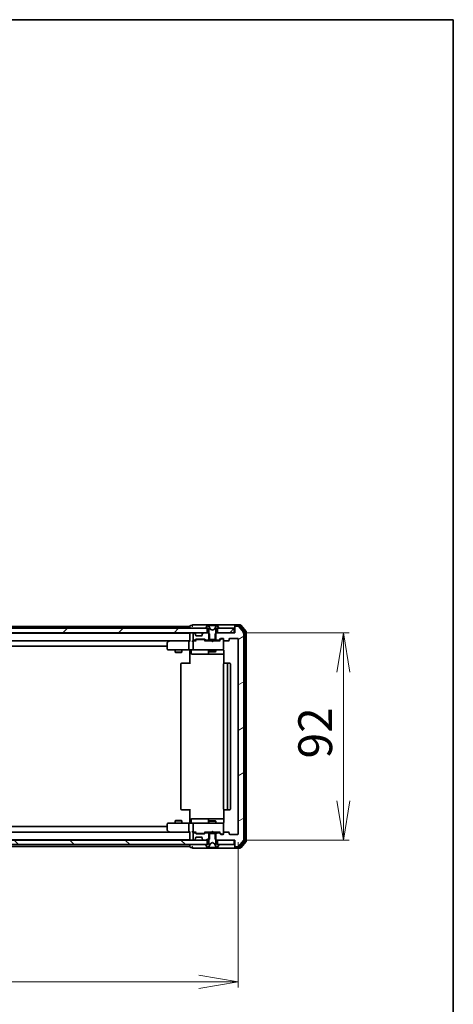
# Model space of a CAD drawing. Units: millimetres. Extents: x 36 to 8698, y 20 to 1566.
# Drawn here: x 2982 to 3174, y 1129 to 1566 of the extents above; entities that cross this region are included whole.
import ezdxf

# ---------------------------------------------------------------- set-up
doc = ezdxf.new("R2010")
doc.units = ezdxf.units.MM
doc.header["$LTSCALE"] = 2.5
doc.layers.get('Defpoints').update_dxf_attribs({"lineweight": 25})
for name, color, linetype, lineweight in [('Border (ISO)', 7, 'Continuous', 35), ('Dimension (ISO)', 7, 'Continuous', 18), ('Hatch (ISO)', 1, 'Continuous', 18), ('Visible (ISO)', 7, 'Continuous', 35)]:
    doc.layers.add(name, color=color, linetype=linetype, lineweight=lineweight)
doc.styles.add('Note Text (TK)', font='MS PGothic.ttf')
doc.dimstyles.new('Default - Method 1b (TK)', dxfattribs={"dimscale": 2.5, "dimtxt": 2.5, "dimasz": 2.5, "dimexe": 1, "dimexo": 1.5, "dimgap": 1, "dimtad": 1, "dimtoh": 1, "dimdsep": 46, "dimtxsty": 'Note Text (TK)', "dimblk": 'OPEN', "dimcen": 0.09, "dimdle": 5, "dimclrd": 100, "dimclre": 100, "dimclrt": 7, "dimadec": 1, "dimazin": 1, "dimtfac": 1, "dimtmove": 0, "dimatfit": 3, "dimldrblk": 'OPEN', "dimfxl": 1, "dimtolj": 1, "dimlwd": -1, "dimlwe": -1, "dimarcsym": 0})
pattern_1 = [(45, (943.712, -22.865), (-12.34785, 12.34785), [])]
pattern_2 = [(30, (943.712, -22.865), (-8.73126, 15.12297), [])]

# ---------------------------------------------------------------- blocks, each defined once
blk = doc.blocks.new('Borders tk図枠')
at = {"layer": 'Border (ISO)'}
for p, q in [((14.5, 289), (405.5, 289)), ((405.5, 289), (405.5, 8))]:
    blk.add_line(p, q, dxfattribs=at)
blk = doc.blocks.new('_Open')
at = {"color": 0, "linetype": 'ByBlock', "lineweight": -2}
for p, q in [((-1, 0.167), (0, 0)), ((-1, -0.167), (0, 0)), ((0, 0), (-1, 0))]:
    blk.add_line(p, q, dxfattribs=at)
blk = doc.blocks.new('*D28')
at = {"layer": 'Defpoints', "color": 0}
for p in [(3076.98, 1293.46), (3125.44, 1293.46), (3077.28, 1201.46)]:
    blk.add_point(p, dxfattribs=at)
at = {"layer": 'Dimension (ISO)', "color": 100}
for p, q in [((3080.73, 1293.46), (3127.94, 1293.46)), ((3125.44, 1218.96), (3125.44, 1275.96)), ((3081.03, 1201.46), (3127.94, 1201.46))]:
    blk.add_line(p, q, dxfattribs=at)
at = {"layer": 'Dimension (ISO)', "color": 100, "xscale": 17.5, "yscale": 17.5, "zscale": 17.5}
for p, rotation in [((3125.44, 1293.46), 90), ((3125.44, 1201.46), 270)]:
    blk.add_blockref('_Open', p, dxfattribs=dict(at, rotation=rotation))
at = {"layer": 'Dimension (ISO)', "color": 7, "insert": (3112.94, 1237.7), "char_height": 15, "attachment_point": 4, "rotation": 90, "style": 'Note Text (TK)'}
blk.add_mtext('\\A1;92', dxfattribs=at)
blk = doc.blocks.new('*D34')
at = {"layer": 'Defpoints', "color": 0}
for p in [(2785.78, 1204.26), (3078.78, 1204.26), (3078.78, 1138.6)]:
    blk.add_point(p, dxfattribs=at)
at = {"layer": 'Dimension (ISO)', "color": 100}
for p, q in [((2785.78, 1200.51), (2785.78, 1136.1)), ((3078.78, 1200.51), (3078.78, 1136.1)), ((2803.28, 1138.6), (3061.28, 1138.6))]:
    blk.add_line(p, q, dxfattribs=at)
at = {"layer": 'Dimension (ISO)', "color": 100, "xscale": 17.5, "yscale": 17.5, "zscale": 17.5, "rotation": 180}
blk.add_blockref('_Open', (2785.78, 1138.6), dxfattribs=at)
at = {"layer": 'Dimension (ISO)', "color": 100, "xscale": 17.5, "yscale": 17.5, "zscale": 17.5}
blk.add_blockref('_Open', (3078.78, 1138.6), dxfattribs=at)
at = {"layer": 'Dimension (ISO)', "color": 7, "insert": (2917.03, 1151.1), "char_height": 15, "attachment_point": 4, "style": 'Note Text (TK)'}
blk.add_mtext('\\A1;293', dxfattribs=at)

msp = doc.modelspace()

# ---------------------------------------------------------------- hatches: boundary and pattern name
at = {"layer": 'Hatch (ISO)'}
h = msp.add_hatch(dxfattribs=at)
h.set_pattern_fill('ANSI31', color=256, scale=139.7, style=0)
h.set_pattern_definition(pattern_1)
h.paths.add_polyline_path([(2799.5329, 1295.4617), (2799.5329, 1293.4617), (3065.0329, 1293.4617), (3065.0329, 1295.4617)])
h = msp.add_hatch(dxfattribs=at)
h.set_pattern_fill('ANSI31', color=256, scale=139.7, angle=-14.999978, style=0)
h.set_pattern_definition(pattern_2)
edge = h.paths.add_edge_path()
edge.add_ellipse((3077.5829, 1296.1617), major_axis=(-0.3, 0), ratio=1, start_angle=270, end_angle=360)
edge.add_line((3077.2829, 1296.1617), (3077.2829, 1293.4617))
edge.add_line((3077.2829, 1293.4617), (3069.0124, 1293.4617))
edge.add_line((3069.0124, 1293.4617), (3068.5124, 1292.9617))
edge.add_line((3068.5124, 1292.9617), (3068.5124, 1290.1617))
edge.add_line((3068.5124, 1290.1617), (3070.1086, 1290.1617))
edge.add_ellipse((3070.1086, 1290.4617), major_axis=(0.3, 0), ratio=1, start_angle=270, end_angle=315)
edge.add_line((3070.3207, 1290.2495), (3070.945, 1290.8738))
edge.add_ellipse((3071.1571, 1290.6617), major_axis=(0.2121, 0.2121), ratio=1, start_angle=45, end_angle=90, ccw=False)
edge.add_line((3071.1571, 1290.9617), (3071.9829, 1290.9617))
edge.add_ellipse((3071.9829, 1290.6617), major_axis=(0.3, 0), ratio=1, start_angle=0, end_angle=90, ccw=False)
edge.add_line((3072.2829, 1290.6617), (3072.2829, 1290.2617))
edge.add_ellipse((3072.5829, 1290.2617), major_axis=(0, -0.3), ratio=1, start_angle=270, end_angle=360)
edge.add_line((3072.5829, 1289.9617), (3074.4829, 1289.9617))
edge.add_ellipse((3074.4829, 1290.2617), major_axis=(0.3, 0), ratio=1, start_angle=270, end_angle=360)
edge.add_line((3074.7829, 1290.2617), (3074.7829, 1290.6617))
edge.add_ellipse((3075.0829, 1290.6617), major_axis=(0, 0.3), ratio=1, start_angle=0, end_angle=90, ccw=False)
edge.add_line((3075.0829, 1290.9617), (3078.4829, 1290.9617))
edge.add_ellipse((3078.4829, 1290.6617), major_axis=(0.3, 0), ratio=1, start_angle=0, end_angle=90, ccw=False)
edge.add_line((3078.7829, 1290.6617), (3078.7829, 1204.2617))
edge.add_ellipse((3078.4829, 1204.2617), major_axis=(0, -0.3), ratio=1, start_angle=0, end_angle=90, ccw=False)
edge.add_line((3078.4829, 1203.9617), (3075.0829, 1203.9617))
edge.add_ellipse((3075.0829, 1204.2617), major_axis=(-0.3, 0), ratio=1, start_angle=0, end_angle=90, ccw=False)
edge.add_line((3074.7829, 1204.2617), (3074.7829, 1204.6617))
edge.add_ellipse((3074.4829, 1204.6617), major_axis=(0, 0.3), ratio=1, start_angle=270, end_angle=360)
edge.add_line((3074.4829, 1204.9617), (3072.5829, 1204.9617))
edge.add_ellipse((3072.5829, 1204.6617), major_axis=(-0.3, 0), ratio=1, start_angle=270, end_angle=360)
edge.add_line((3072.2829, 1204.6617), (3072.2829, 1204.2617))
edge.add_ellipse((3071.9829, 1204.2617), major_axis=(0, -0.3), ratio=1, start_angle=0, end_angle=90, ccw=False)
edge.add_line((3071.9829, 1203.9617), (3071.1571, 1203.9617))
edge.add_ellipse((3071.1571, 1204.2617), major_axis=(-0.3, 0), ratio=1, start_angle=45, end_angle=90, ccw=False)
edge.add_line((3070.945, 1204.0495), (3070.3207, 1204.6738))
edge.add_ellipse((3070.1086, 1204.4617), major_axis=(-0.2121, 0.2121), ratio=1, start_angle=270, end_angle=315)
edge.add_line((3070.1086, 1204.7617), (3068.5124, 1204.7617))
edge.add_line((3068.5124, 1204.7617), (3068.5124, 1201.9617))
edge.add_line((3068.5124, 1201.9617), (3069.0124, 1201.4617))
edge.add_line((3069.0124, 1201.4617), (3077.2829, 1201.4617))
edge.add_line((3077.2829, 1201.4617), (3077.2829, 1198.7617))
edge.add_ellipse((3077.5829, 1198.7617), major_axis=(0, -0.3), ratio=1, start_angle=270, end_angle=360)
edge.add_line((3077.5829, 1198.4617), (3078.6423, 1198.4617))
edge.add_ellipse((3078.6423, 1198.7617), major_axis=(0.3, 0), ratio=1, start_angle=270, end_angle=320.194429)
edge.add_line((3078.8728, 1198.5696), (3081.2133, 1201.3782))
edge.add_ellipse((3080.9829, 1201.5703), major_axis=(0.1921, 0.2305), ratio=1, start_angle=270, end_angle=309.805571)
edge.add_line((3081.2829, 1201.5703), (3081.2829, 1293.353))
edge.add_ellipse((3080.9829, 1293.353), major_axis=(0, 0.3), ratio=1, start_angle=270, end_angle=309.805571)
edge.add_line((3081.2133, 1293.5451), (3078.8728, 1296.3537))
edge.add_ellipse((3078.6423, 1296.1617), major_axis=(-0.1921, 0.2305), ratio=1, start_angle=270, end_angle=320.194429)
edge.add_line((3078.6423, 1296.4617), (3077.5829, 1296.4617))
h = msp.add_hatch(dxfattribs=at)
h.set_pattern_fill('ANSI31', color=256, scale=139.7, style=0)
h.set_pattern_definition(pattern_1)
h.paths.add_polyline_path([(3076.9829, 1293.4617), (3076.9829, 1295.4617), (3069.5329, 1295.4617), (3069.5329, 1293.4617)])
h = msp.add_hatch(dxfattribs=at)
h.set_pattern_fill('ANSI31', color=256, scale=139.7, angle=90.00021, style=0)
h.set_pattern_definition([(135.0002, (943.712, -22.865), (-12.34781, -12.3479), [])])
h.paths.add_polyline_path([(2799.5329, 1201.4617), (2799.5329, 1199.4617), (3065.0329, 1199.4617), (3065.0329, 1201.4617)])
h = msp.add_hatch(dxfattribs=at)
h.set_pattern_fill('ANSI31', color=256, scale=139.7, angle=-14.999978, style=0)
h.set_pattern_definition(pattern_2)
edge = h.paths.add_edge_path()
edge.add_ellipse((3064.4571, 1204.4617), major_axis=(-0.3, 0), ratio=1, start_angle=270, end_angle=315)
edge.add_line((3064.245, 1204.6738), (3063.9207, 1204.3495))
edge.add_ellipse((3063.7086, 1204.5617), major_axis=(-0.2121, -0.2121), ratio=1, start_angle=45, end_angle=90, ccw=False)
edge.add_line((3063.7086, 1204.2617), (3060.2071, 1204.2617))
edge.add_ellipse((3060.2071, 1204.5617), major_axis=(-0.3, 0), ratio=1, start_angle=45, end_angle=90, ccw=False)
edge.add_line((3059.995, 1204.3495), (3059.6707, 1204.6738))
edge.add_ellipse((3059.4586, 1204.4617), major_axis=(-0.2121, 0.2121), ratio=1, start_angle=270, end_angle=315)
edge.add_line((3059.4586, 1204.7617), (3059.0829, 1204.7617))
edge.add_ellipse((3059.0829, 1204.4617), major_axis=(-0.3, 0), ratio=1, start_angle=270, end_angle=360)
edge.add_line((3058.7829, 1204.4617), (3058.7829, 1201.7617))
edge.add_ellipse((3059.0829, 1201.7617), major_axis=(0, -0.3), ratio=1, start_angle=270, end_angle=360)
edge.add_line((3059.0829, 1201.4617), (3059.1586, 1201.4617))
edge.add_ellipse((3059.1586, 1201.7617), major_axis=(0.3, 0), ratio=1, start_angle=270, end_angle=315)
edge.add_line((3059.3707, 1201.5495), (3059.695, 1201.8738))
edge.add_ellipse((3059.4829, 1202.0859), major_axis=(0.2121, 0.2121), ratio=1, start_angle=270, end_angle=315)
edge.add_line((3059.7829, 1202.0859), (3059.7829, 1202.4617))
edge.add_ellipse((3060.0829, 1202.4617), major_axis=(0, 0.3), ratio=1, start_angle=0, end_angle=90, ccw=False)
edge.add_line((3060.0829, 1202.7617), (3062.4829, 1202.7617))
edge.add_ellipse((3062.4829, 1202.4617), major_axis=(0.3, 0), ratio=1, start_angle=0, end_angle=90, ccw=False)
edge.add_line((3062.7829, 1202.4617), (3062.7829, 1202.0859))
edge.add_ellipse((3063.0829, 1202.0859), major_axis=(0, -0.3), ratio=1, start_angle=270, end_angle=315)
edge.add_line((3062.8707, 1201.8738), (3063.195, 1201.5495))
edge.add_ellipse((3063.4071, 1201.7617), major_axis=(0.2121, -0.2121), ratio=1, start_angle=270, end_angle=315)
edge.add_line((3063.4071, 1201.4617), (3065.5534, 1201.4617))
edge.add_line((3065.5534, 1201.4617), (3066.0534, 1201.9617))
edge.add_line((3066.0534, 1201.9617), (3066.0534, 1204.7617))
edge.add_line((3066.0534, 1204.7617), (3064.4571, 1204.7617))

# ---------------------------------------------------------------- linework, layer by layer
at = {"layer": 'Visible (ISO)'}
for p, q in [((3065.0329, 1295.4617), (2799.5329, 1295.4617)), ((2799.5329, 1293.4617), (3065.0329, 1293.4617)), ((3057.2829, 1296.2617), (2807.2829, 1296.2617)), ((3057.2829, 1293.2617), (2807.2829, 1293.2617)), ((3057.2829, 1296.3617), (3057.2829, 1296.2617)), ((3057.2829, 1296.2617), (3057.2829, 1295.9617)), ((3057.2829, 1295.9617), (3057.2829, 1295.4617)), ((3057.2829, 1293.4617), (3057.2829, 1293.2617)), ((3057.2829, 1293.2617), (3057.2829, 1293.1617)), ((3058.2829, 1296.6617), (3057.5829, 1296.6617)), ((3062.2829, 1296.9617), (3058.5829, 1296.9617)), ((3059.1586, 1293.4617), (3059.0829, 1293.4617)), ((3059.695, 1293.0495), (3059.3707, 1293.3738)), ((3077.5829, 1296.9617), (3062.2829, 1296.9617)), ((3063.195, 1293.3738), (3062.8707, 1293.0495)), ((3065.5534, 1293.4617), (3063.4071, 1293.4617)), ((3064.3829, 1295.6024), (3064.3829, 1295.5617)), ((3064.9737, 1296.5706), (3064.4152, 1295.7114)), ((3064.4829, 1295.4617), (3065.2829, 1295.4617)), ((3065.0329, 1293.4617), (3065.0329, 1295.4617)), ((3065.2228, 1296.6617), (3065.1414, 1296.6617)), ((3065.2601, 1296.6617), (3065.2228, 1296.6617)), ((3066.0397, 1296.6617), (3065.2601, 1296.6617)), ((3065.2829, 1295.4617), (3065.7829, 1294.6617)), ((3066.0534, 1292.9617), (3065.5534, 1293.4617)), ((3065.7829, 1293.4617), (3065.5534, 1293.4617)), ((3066.3141, 1295.0874), (3065.6707, 1296.3839)), ((3065.7829, 1294.6617), (3065.7829, 1290.4617)), ((3066.0397, 1296.6617), (3066.8788, 1296.6617)), ((3067.2829, 1294.5617), (3066.3354, 1295.0654)), ((3066.8924, 1296.6617), (3066.8788, 1296.6617)), ((3067.6733, 1296.6617), (3066.8924, 1296.6617)), ((3068.2303, 1295.0654), (3067.2829, 1294.5617)), ((3067.6869, 1296.6617), (3067.6733, 1296.6617)), ((3067.6869, 1296.6617), (3068.5261, 1296.6617)), ((3068.895, 1296.3839), (3068.2517, 1295.0874)), ((3069.0124, 1293.4617), (3068.5124, 1292.9617)), ((3069.3056, 1296.6617), (3068.5261, 1296.6617)), ((3068.7829, 1294.6617), (3069.2829, 1295.4617)), ((3068.7829, 1290.4617), (3068.7829, 1294.6617)), ((3069.0124, 1293.4617), (3068.7829, 1293.4617)), ((3077.2829, 1293.4617), (3069.0124, 1293.4617)), ((3069.2829, 1295.4617), (3070.0829, 1295.4617)), ((3069.3429, 1296.6617), (3069.3056, 1296.6617)), ((3069.4243, 1296.6617), (3069.3429, 1296.6617)), ((3076.9829, 1295.4617), (3069.5329, 1295.4617)), ((3069.5329, 1295.4617), (3069.5329, 1293.4617)), ((3069.5329, 1293.4617), (3076.9829, 1293.4617)), ((3070.1505, 1295.7114), (3069.592, 1296.5706)), ((3070.1829, 1295.5617), (3070.1829, 1295.6024)), ((3076.9829, 1293.4617), (3076.9829, 1295.4617)), ((3077.2829, 1296.3617), (3077.2829, 1296.6617)), ((3077.2829, 1296.3617), (3077.2829, 1296.1617)), ((3077.2829, 1296.1617), (3077.2829, 1293.4617)), ((3079.6423, 1296.9617), (3077.5829, 1296.9617)), ((3079.2415, 1296.6617), (3077.5829, 1296.6617)), ((3078.6423, 1296.4617), (3077.5829, 1296.4617)), ((3081.2133, 1293.5451), (3078.8728, 1296.3537)), ((3081.7133, 1293.8641), (3079.472, 1296.5537)), ((3082.2133, 1294.0451), (3079.8728, 1296.8537)), ((3081.2829, 1201.5703), (3081.2829, 1293.353)), ((3081.7829, 1201.2513), (3081.7829, 1293.672)), ((3082.2829, 1201.0703), (3082.2829, 1293.853)), ((2807.6586, 1289.9617), (3056.9071, 1289.9617)), ((3047.2829, 1289.1117), (3047.2829, 1286.2617)), ((3048.1362, 1289.9017), (3047.4029, 1289.3517)), ((3048.2162, 1289.9617), (3048.1362, 1289.9017)), ((3048.3462, 1289.6617), (3048.1906, 1289.8173)), ((3056.9071, 1289.9617), (3048.3162, 1289.9617)), ((3056.7829, 1289.6617), (3056.7829, 1286.2617)), ((3057.2829, 1289.9617), (3056.9071, 1289.9617)), ((3057.2829, 1293.1617), (3057.2829, 1289.8738)), ((3059.0829, 1289.9617), (3058.7071, 1289.9617)), ((3058.7829, 1293.1617), (3058.7829, 1290.4617)), ((3058.7829, 1289.6617), (3058.7829, 1286.2617)), ((3059.0829, 1290.1617), (3059.4586, 1290.1617)), ((3059.9589, 1289.9617), (3059.0829, 1289.9617)), ((3059.6707, 1290.2495), (3059.995, 1290.5738)), ((3059.7154, 1293.0291), (3059.695, 1293.0495)), ((3059.7829, 1292.4617), (3059.7829, 1292.8374)), ((3059.7829, 1289.9617), (3060.195, 1290.3738)), ((3062.4829, 1292.1617), (3060.0829, 1292.1617)), ((3060.2071, 1290.6617), (3063.7086, 1290.6617)), ((3060.5506, 1290.4617), (3060.4071, 1290.4617)), ((3063.3651, 1290.4617), (3060.5506, 1290.4617)), ((3062.7829, 1292.8374), (3062.7829, 1292.4617)), ((3062.8707, 1293.0495), (3062.8503, 1293.0291)), ((3063.5086, 1290.4617), (3063.3651, 1290.4617)), ((3063.7207, 1290.3738), (3064.1329, 1289.9617)), ((3063.9207, 1290.5738), (3064.245, 1290.2495)), ((3066.7829, 1289.9617), (3063.9568, 1289.9617)), ((3064.4571, 1290.1617), (3066.0534, 1290.1617)), ((3065.7829, 1290.4617), (3068.7829, 1290.4617)), ((3065.7829, 1290.1617), (3065.7829, 1289.9617)), ((3066.0534, 1290.1617), (3066.0534, 1292.9617)), ((3068.5124, 1290.1617), (3066.0534, 1290.1617)), ((3066.8429, 1289.9017), (3066.7829, 1289.9617)), ((3067.2829, 1289.4617), (3066.8429, 1289.9017)), ((3067.2829, 1289.4617), (3067.7229, 1289.9017)), ((3067.7829, 1289.9617), (3067.7229, 1289.9017)), ((3070.6089, 1289.9617), (3067.7829, 1289.9617)), ((3068.5124, 1292.9617), (3068.5124, 1290.1617)), ((3068.5124, 1290.1617), (3070.1086, 1290.1617)), ((3068.7829, 1290.1617), (3068.7829, 1289.9617)), ((3070.3207, 1290.2495), (3070.945, 1290.8738)), ((3070.4329, 1289.9617), (3071.145, 1290.6738)), ((3071.1571, 1290.9617), (3071.9829, 1290.9617)), ((3071.4936, 1290.7617), (3071.3571, 1290.7617)), ((3071.9829, 1290.7617), (3071.4936, 1290.7617)), ((3072.2829, 1290.6617), (3072.2829, 1290.2617)), ((3072.2829, 1286.2617), (3072.2829, 1290.2617)), ((3072.5829, 1289.9617), (3074.4829, 1289.9617)), ((3074.7829, 1290.2617), (3074.7829, 1290.6617)), ((3075.0829, 1290.9617), (3078.4829, 1290.9617)), ((3078.7829, 1290.6617), (3078.7829, 1204.2617)), ((2817.2829, 1287.4617), (3047.2829, 1287.4617)), ((3047.5829, 1285.9617), (3048.3462, 1285.9617)), ((3048.3462, 1285.9617), (3056.9071, 1285.9617)), ((3050.7829, 1285.9617), (3050.7829, 1284.9117)), ((3050.7829, 1284.9117), (3053.7829, 1284.9117)), ((3051.0896, 1284.7583), (3050.7829, 1284.9117)), ((3053.4761, 1284.7583), (3051.0896, 1284.7583)), ((3053.4761, 1284.7583), (3053.7829, 1284.9117)), ((3053.7829, 1285.9617), (3053.7829, 1284.9117)), ((3059.0829, 1285.9617), (3056.9071, 1285.9617)), ((3057.2829, 1285.7366), (3057.2829, 1285.9539)), ((3057.2829, 1285.7366), (3057.2829, 1285.4617)), ((3057.2829, 1279.6617), (3057.2829, 1285.4617)), ((3057.8842, 1285.6617), (3057.8842, 1284.2617)), ((3059.0829, 1285.9617), (3059.9011, 1285.9617)), ((3059.9011, 1285.9617), (3071.0974, 1285.9617)), ((3065.4883, 1285.6617), (3065.4883, 1284.2617)), ((3065.7829, 1285.9617), (3065.7829, 1285.1117)), ((3065.7829, 1285.1117), (3068.7829, 1285.1117)), ((3066.0896, 1284.9583), (3065.7829, 1285.1117)), ((3068.4761, 1284.9583), (3066.0896, 1284.9583)), ((3068.4761, 1284.9583), (3068.7829, 1285.1117)), ((3068.7829, 1285.9617), (3068.7829, 1285.1117)), ((3071.0974, 1285.9617), (3071.9829, 1285.9617)), ((3072.2829, 1286.2383), (3072.2829, 1286.2617)), ((3072.3727, 1285.4617), (3072.3727, 1279.8757)), ((3058.1842, 1283.9617), (3062.1138, 1283.9617)), ((3062.1138, 1283.9617), (3065.7883, 1283.9617)), ((3065.7883, 1283.9617), (3065.9599, 1283.9617)), ((3065.9599, 1283.9617), (3072.3727, 1283.9617)), ((3053.2829, 1279.6617), (3053.2829, 1215.2617)), ((3053.5829, 1279.9617), (3053.6414, 1279.9617)), ((3054.3485, 1279.9617), (3053.6414, 1279.9617)), ((3054.3485, 1279.9617), (3054.49, 1279.9617)), ((3056.8686, 1279.9617), (3054.49, 1279.9617)), ((3056.8686, 1279.9617), (3057.2829, 1279.9617)), ((3072.2829, 1279.6617), (3072.2829, 1215.2617)), ((3072.5829, 1279.9617), (3072.6414, 1279.9617)), ((3073.3485, 1279.9617), (3072.6414, 1279.9617)), ((3073.3485, 1279.9617), (3073.49, 1279.9617)), ((3073.6829, 1279.9617), (3073.49, 1279.9617)), ((3074.9829, 1279.9617), (3073.6829, 1279.9617)), ((3073.9829, 1215.2617), (3073.9829, 1279.6617)), ((3075.2829, 1215.2617), (3075.2829, 1279.6617)), ((3053.6414, 1214.9617), (3053.5829, 1214.9617)), ((3053.6414, 1214.9617), (3054.3485, 1214.9617)), ((3054.49, 1214.9617), (3054.3485, 1214.9617)), ((3054.49, 1214.9617), (3056.8686, 1214.9617)), ((3057.2829, 1214.9617), (3056.8686, 1214.9617)), ((3057.2829, 1209.4617), (3057.2829, 1215.2617)), ((3072.3727, 1215.0476), (3072.3727, 1209.4617)), ((3072.6414, 1214.9617), (3072.5829, 1214.9617)), ((3072.6414, 1214.9617), (3073.3485, 1214.9617)), ((3073.49, 1214.9617), (3073.3485, 1214.9617)), ((3073.49, 1214.9617), (3073.6829, 1214.9617)), ((3073.6829, 1214.9617), (3074.9829, 1214.9617)), ((3057.8842, 1209.2617), (3057.8842, 1210.6617)), ((3062.1138, 1210.9617), (3058.1842, 1210.9617)), ((3065.7883, 1210.9617), (3062.1138, 1210.9617)), ((3065.4883, 1210.6617), (3065.4883, 1209.2617)), ((3065.9599, 1210.9617), (3065.7883, 1210.9617)), ((3072.3727, 1210.9617), (3065.9599, 1210.9617)), ((3047.2829, 1207.4617), (2817.2829, 1207.4617)), ((3047.2829, 1208.6617), (3047.2829, 1205.8117)), ((3048.3462, 1208.9617), (3047.5829, 1208.9617)), ((3056.9071, 1208.9617), (3048.3462, 1208.9617)), ((3051.0896, 1210.165), (3050.7829, 1210.0117)), ((3053.7829, 1210.0117), (3050.7829, 1210.0117)), ((3050.7829, 1208.9617), (3050.7829, 1210.0117)), ((3051.0896, 1210.165), (3053.4761, 1210.165)), ((3053.4761, 1210.165), (3053.7829, 1210.0117)), ((3053.7829, 1208.9617), (3053.7829, 1210.0117)), ((3056.7829, 1208.6617), (3056.7829, 1205.2617)), ((3056.9071, 1208.9617), (3059.0829, 1208.9617)), ((3057.2829, 1209.4617), (3057.2829, 1209.1867)), ((3057.2829, 1208.9694), (3057.2829, 1209.1867)), ((3058.7829, 1208.6617), (3058.7829, 1205.2617)), ((3059.9011, 1208.9617), (3059.0829, 1208.9617)), ((3071.0974, 1208.9617), (3059.9011, 1208.9617)), ((3066.0896, 1209.965), (3065.7829, 1209.8117)), ((3068.7829, 1209.8117), (3065.7829, 1209.8117)), ((3065.7829, 1208.9617), (3065.7829, 1209.8117)), ((3066.0896, 1209.965), (3068.4761, 1209.965)), ((3068.4761, 1209.965), (3068.7829, 1209.8117)), ((3068.7829, 1208.9617), (3068.7829, 1209.8117)), ((3071.9829, 1208.9617), (3071.0974, 1208.9617)), ((3072.2829, 1208.6617), (3072.2829, 1208.685)), ((3072.2829, 1204.6617), (3072.2829, 1208.6617)), ((3065.0329, 1201.4617), (2799.5329, 1201.4617)), ((2807.2829, 1201.6617), (3057.2829, 1201.6617)), ((3056.9071, 1204.9617), (2807.6586, 1204.9617)), ((3047.4029, 1205.5717), (3048.1362, 1205.0217)), ((3048.1362, 1205.0217), (3048.2162, 1204.9617)), ((3048.3462, 1205.2617), (3048.1906, 1205.106)), ((3048.3162, 1204.9617), (3056.9071, 1204.9617)), ((3056.9071, 1204.9617), (3057.2829, 1204.9617)), ((3057.2829, 1205.0495), (3057.2829, 1201.7617)), ((3057.2829, 1201.7617), (3057.2829, 1201.6617)), ((3057.2829, 1201.6617), (3057.2829, 1201.4617)), ((3058.7071, 1204.9617), (3059.0829, 1204.9617)), ((3058.7829, 1204.4617), (3058.7829, 1201.7617)), ((3059.0829, 1204.9617), (3059.9589, 1204.9617)), ((3059.4586, 1204.7617), (3059.0829, 1204.7617)), ((3059.0829, 1201.4617), (3059.1586, 1201.4617)), ((3059.3707, 1201.5495), (3059.695, 1201.8738)), ((3059.995, 1204.3495), (3059.6707, 1204.6738)), ((3059.695, 1201.8738), (3059.7154, 1201.8942)), ((3060.195, 1204.5495), (3059.7829, 1204.9617)), ((3059.7829, 1202.0859), (3059.7829, 1202.4617)), ((3060.0829, 1202.7617), (3062.4829, 1202.7617)), ((3063.7086, 1204.2617), (3060.2071, 1204.2617)), ((3060.4071, 1204.4617), (3060.5506, 1204.4617)), ((3060.5506, 1204.4617), (3063.3651, 1204.4617)), ((3062.7829, 1202.4617), (3062.7829, 1202.0859)), ((3062.8503, 1201.8942), (3062.8707, 1201.8738)), ((3062.8707, 1201.8738), (3063.195, 1201.5495)), ((3063.3651, 1204.4617), (3063.5086, 1204.4617)), ((3063.4071, 1201.4617), (3065.5534, 1201.4617)), ((3063.7207, 1204.5495), (3064.1329, 1204.9617)), ((3064.245, 1204.6738), (3063.9207, 1204.3495)), ((3063.9568, 1204.9617), (3066.7829, 1204.9617)), ((3066.0534, 1204.7617), (3064.4571, 1204.7617)), ((3065.0329, 1199.4617), (3065.0329, 1201.4617)), ((3065.5534, 1201.4617), (3066.0534, 1201.9617)), ((3065.5534, 1201.4617), (3065.7829, 1201.4617)), ((3065.7829, 1204.7617), (3065.7829, 1204.9617)), ((3068.7829, 1204.4617), (3065.7829, 1204.4617)), ((3065.7829, 1204.4617), (3065.7829, 1200.2617)), ((3066.0534, 1201.9617), (3066.0534, 1204.7617)), ((3066.0534, 1204.7617), (3068.5124, 1204.7617)), ((3066.7829, 1204.9617), (3066.8429, 1205.0217)), ((3067.2829, 1205.4617), (3066.8429, 1205.0217)), ((3067.2829, 1205.4617), (3067.7229, 1205.0217)), ((3067.7229, 1205.0217), (3067.7829, 1204.9617)), ((3067.7829, 1204.9617), (3070.6089, 1204.9617)), ((3070.1086, 1204.7617), (3068.5124, 1204.7617)), ((3068.5124, 1204.7617), (3068.5124, 1201.9617)), ((3068.5124, 1201.9617), (3069.0124, 1201.4617)), ((3068.7829, 1204.7617), (3068.7829, 1204.9617)), ((3068.7829, 1200.2617), (3068.7829, 1204.4617)), ((3068.7829, 1201.4617), (3069.0124, 1201.4617)), ((3069.0124, 1201.4617), (3077.2829, 1201.4617)), ((3076.9829, 1201.4617), (3069.5329, 1201.4617)), ((3069.5329, 1201.4617), (3069.5329, 1199.4617)), ((3070.945, 1204.0495), (3070.3207, 1204.6738)), ((3070.4329, 1204.9617), (3071.145, 1204.2495)), ((3071.9829, 1203.9617), (3071.1571, 1203.9617)), ((3071.3571, 1204.1617), (3071.4936, 1204.1617)), ((3071.4936, 1204.1617), (3071.9829, 1204.1617)), ((3072.2829, 1204.6617), (3072.2829, 1204.2617)), ((3074.4829, 1204.9617), (3072.5829, 1204.9617)), ((3074.7829, 1204.2617), (3074.7829, 1204.6617)), ((3078.4829, 1203.9617), (3075.0829, 1203.9617)), ((3076.9829, 1199.4617), (3076.9829, 1201.4617)), ((3077.2829, 1201.4617), (3077.2829, 1198.7617)), ((2799.5329, 1199.4617), (3065.0329, 1199.4617)), ((2807.2829, 1198.6617), (3057.2829, 1198.6617)), ((3057.2829, 1199.4617), (3057.2829, 1198.9617)), ((3057.2829, 1198.9617), (3057.2829, 1198.6617)), ((3057.2829, 1198.6617), (3057.2829, 1198.5617)), ((3057.5829, 1198.2617), (3058.2829, 1198.2617)), ((3058.5829, 1197.9617), (3062.2829, 1197.9617)), ((3062.2829, 1197.9617), (3077.5829, 1197.9617)), ((3064.3829, 1199.3617), (3064.3829, 1199.3209)), ((3064.4152, 1199.2119), (3064.9737, 1198.3527)), ((3065.2829, 1199.4617), (3064.4829, 1199.4617)), ((3065.1414, 1198.2617), (3065.2228, 1198.2617)), ((3065.2228, 1198.2617), (3065.2601, 1198.2617)), ((3065.2601, 1198.2617), (3066.0397, 1198.2617)), ((3065.7829, 1200.2617), (3065.2829, 1199.4617)), ((3065.6707, 1198.5394), (3066.3141, 1199.8359)), ((3066.8788, 1198.2617), (3066.0397, 1198.2617)), ((3066.3354, 1199.8579), (3067.2829, 1200.3617)), ((3066.8788, 1198.2617), (3066.8924, 1198.2617)), ((3066.8924, 1198.2617), (3067.6733, 1198.2617)), ((3067.2829, 1200.3617), (3068.2303, 1199.8579)), ((3067.6733, 1198.2617), (3067.6869, 1198.2617)), ((3068.5261, 1198.2617), (3067.6869, 1198.2617)), ((3068.2517, 1199.8359), (3068.895, 1198.5394)), ((3068.5261, 1198.2617), (3069.3056, 1198.2617)), ((3069.2829, 1199.4617), (3068.7829, 1200.2617)), ((3070.0829, 1199.4617), (3069.2829, 1199.4617)), ((3069.3056, 1198.2617), (3069.3429, 1198.2617)), ((3069.3429, 1198.2617), (3069.4243, 1198.2617)), ((3069.5329, 1199.4617), (3076.9829, 1199.4617)), ((3069.592, 1198.3527), (3070.1505, 1199.2119)), ((3070.1829, 1199.3209), (3070.1829, 1199.3617)), ((3077.2829, 1198.7617), (3077.2829, 1198.5617)), ((3077.2829, 1198.2617), (3077.2829, 1198.5617)), ((3077.5829, 1198.4617), (3078.6423, 1198.4617)), ((3077.5829, 1198.2617), (3079.2415, 1198.2617)), ((3077.5829, 1197.9617), (3079.6423, 1197.9617)), ((3078.8728, 1198.5696), (3081.2133, 1201.3782)), ((3079.472, 1198.3696), (3081.7133, 1201.0592)), ((3079.8728, 1198.0696), (3082.2133, 1200.8782))]:
    msp.add_line(p, q, dxfattribs=at)
for centre, radius, start, end in [((3057.5829, 1296.3617), 0.3, 90, 180), ((3057.5829, 1293.1617), 0.3, 90, 180), ((3058.5829, 1296.6617), 0.3, 90, 180), ((3058.5829, 1296.6617), 0.3, 180, 270), ((3059.0829, 1293.1617), 0.3, 90, 180), ((3059.1586, 1293.1617), 0.3, 45, 90), ((3063.4071, 1293.1617), 0.3, 90, 135), ((3064.5829, 1295.6024), 0.2, 146.976132, 180), ((3064.4829, 1295.5617), 0.1, 180, 270), ((3065.1414, 1296.4617), 0.2, 90, 146.976132), ((3065.2228, 1296.1617), 0.5, 26.391703, 90), ((3066.3588, 1295.1096), 0.05, 206.391703, 242), ((3068.2069, 1295.1096), 0.05, 298, 333.608297), ((3069.3429, 1296.1617), 0.5, 90, 153.608297), ((3069.4243, 1296.4617), 0.2, 33.023868, 90), ((3070.0829, 1295.5617), 0.1, 270, 0), ((3069.9829, 1295.6024), 0.2, 0, 33.023868), ((3077.5829, 1296.6617), 0.3, 90, 180), ((3077.5829, 1296.3617), 0.3, 90, 180), ((3077.5829, 1296.1617), 0.3, 90, 180), ((3078.6423, 1296.1617), 0.3, 39.805571, 90), ((3079.2415, 1296.3617), 0.3, 39.805571, 90), ((3079.6423, 1296.6617), 0.3, 39.805571, 90), ((3080.9829, 1293.353), 0.3, 0, 39.805571), ((3081.4829, 1293.672), 0.3, 0, 39.805571), ((3081.9829, 1293.853), 0.3, 0, 39.805571), ((3047.5829, 1289.1117), 0.3, 126.869898, 180), ((3048.3162, 1289.6617), 0.3, 113.437984, 126.869898), ((3048.3162, 1289.6617), 0.3, 90, 113.437984), ((3059.0829, 1290.4617), 0.3, 180, 270), ((3059.0829, 1289.6617), 0.3, 148.755545, 180), ((3059.0829, 1289.6617), 0.3, 90, 113.437996), ((3059.4586, 1290.4617), 0.3, 270, 315), ((3059.4829, 1292.8374), 0.3, 0, 45), ((3060.0829, 1292.4617), 0.3, 180, 270), ((3060.2071, 1290.3617), 0.3, 90, 135), ((3062.4829, 1292.4617), 0.3, 270, 0), ((3063.0829, 1292.8374), 0.3, 135, 180), ((3063.7086, 1290.3617), 0.3, 45, 90), ((3064.4571, 1290.4617), 0.3, 225, 270), ((3070.1086, 1290.4617), 0.3, 270, 315), ((3071.1571, 1290.6617), 0.3, 90, 135), ((3071.9829, 1290.6617), 0.3, 0, 90), ((3071.9829, 1290.4617), 0.3, 0, 90), ((3072.5829, 1290.2617), 0.3, 180, 270), ((3074.4829, 1290.2617), 0.3, 270, 0), ((3075.0829, 1290.6617), 0.3, 90, 180), ((3078.4829, 1290.6617), 0.3, 0, 90), ((3047.5829, 1286.2617), 0.3, 180, 270), ((3057.5842, 1285.6617), 0.3, 0, 90), ((3059.0829, 1286.2617), 0.3, 180, 270), ((3065.1883, 1285.6617), 0.3, 0, 90), ((3071.7829, 1285.4617), 0.5, 75.522488, 90), ((3071.9829, 1286.2362), 0.3, 255.522488, 0), ((3071.9829, 1286.2617), 0.3, 270, 0), ((3058.1842, 1284.2617), 0.3, 180, 270), ((3065.7883, 1284.2617), 0.3, 180, 270), ((3053.5829, 1279.6617), 0.3, 90, 180), ((3072.5829, 1279.6617), 0.3, 90, 180), ((3073.6829, 1279.6617), 0.3, 0, 90), ((3074.9829, 1279.6617), 0.3, 0, 90), ((3053.5829, 1215.2617), 0.3, 180, 270), ((3072.5829, 1215.2617), 0.3, 180, 270), ((3073.6829, 1215.2617), 0.3, 270, 0), ((3074.9829, 1215.2617), 0.3, 270, 0), ((3058.1842, 1210.6617), 0.3, 90, 180), ((3065.7883, 1210.6617), 0.3, 90, 180), ((3047.5829, 1208.6617), 0.3, 90, 180), ((3047.5829, 1205.8117), 0.3, 180, 233.130102), ((3057.5842, 1209.2617), 0.3, 270, 0), ((3059.0829, 1208.6617), 0.3, 90, 180), ((3065.1883, 1209.2617), 0.3, 270, 0), ((3071.7829, 1209.4617), 0.5, 270, 284.477512), ((3071.9829, 1208.6871), 0.3, 0, 104.477512), ((3071.9829, 1208.6617), 0.3, 0, 90), ((3048.3162, 1205.2617), 0.3, 233.130102, 246.562021), ((3048.3162, 1205.2617), 0.3, 246.562004, 270), ((3057.5829, 1201.7617), 0.3, 180, 270), ((3059.0829, 1205.2617), 0.3, 180, 211.244455), ((3059.0829, 1204.4617), 0.3, 90, 180), ((3059.0829, 1201.7617), 0.3, 180, 270), ((3059.0829, 1205.2617), 0.3, 246.562016, 270), ((3059.1586, 1201.7617), 0.3, 270, 315), ((3059.4586, 1204.4617), 0.3, 45, 90), ((3059.4829, 1202.0859), 0.3, 315, 0), ((3060.0829, 1202.4617), 0.3, 90, 180), ((3060.2071, 1204.5617), 0.3, 225, 270), ((3062.4829, 1202.4617), 0.3, 0, 90), ((3063.0829, 1202.0859), 0.3, 180, 225), ((3063.4071, 1201.7617), 0.3, 225, 270), ((3063.7086, 1204.5617), 0.3, 270, 315), ((3064.4571, 1204.4617), 0.3, 90, 135), ((3070.1086, 1204.4617), 0.3, 45, 90), ((3071.1571, 1204.2617), 0.3, 225, 270), ((3071.9829, 1204.4617), 0.3, 270, 0), ((3071.9829, 1204.2617), 0.3, 270, 0), ((3072.5829, 1204.6617), 0.3, 90, 180), ((3074.4829, 1204.6617), 0.3, 0, 90), ((3075.0829, 1204.2617), 0.3, 180, 270), ((3078.4829, 1204.2617), 0.3, 270, 0), ((3080.9829, 1201.5703), 0.3, 320.194429, 0), ((3057.5829, 1198.5617), 0.3, 180, 270), ((3058.5829, 1198.2617), 0.3, 90, 180), ((3058.5829, 1198.2617), 0.3, 180, 270), ((3064.4829, 1199.3617), 0.1, 90, 180), ((3064.5829, 1199.3209), 0.2, 180, 213.023868), ((3065.1414, 1198.4617), 0.2, 213.023868, 270), ((3065.2228, 1198.7617), 0.5, 270, 333.608297), ((3066.3588, 1199.8137), 0.05, 118, 153.608297), ((3068.2069, 1199.8137), 0.05, 26.391703, 62), ((3069.3429, 1198.7617), 0.5, 206.391703, 270), ((3069.4243, 1198.4617), 0.2, 270, 326.976132), ((3070.0829, 1199.3617), 0.1, 0, 90), ((3069.9829, 1199.3209), 0.2, 326.976132, 0), ((3077.5829, 1198.7617), 0.3, 180, 270), ((3077.5829, 1198.5617), 0.3, 180, 270), ((3077.5829, 1198.2617), 0.3, 180, 270), ((3078.6423, 1198.7617), 0.3, 270, 320.194429), ((3079.2415, 1198.5617), 0.3, 270, 320.194429), ((3079.6423, 1198.2617), 0.3, 270, 320.194429), ((3081.4829, 1201.2513), 0.3, 320.194429, 0), ((3081.9829, 1201.0703), 0.3, 320.194429, 0)]:
    msp.add_arc(centre, radius, start, end, dxfattribs=at)
for centre, major_axis, ratio, start_param, end_param in [((3048.3462, 1289.6842), (0.2411, 0.4823), 0.37002441, 1.47901306, 1.75373989), ((3056.9071, 1289.6617), (0, -0.3), 0.41421356, 3.14159265, 4.71238898), ((3057.5829, 1289.6617), (-0.2772, 0.2772), 0.41421356, 0.39269908, 1.17809725), ((3058.4071, 1289.6617), (-0.2772, -0.2772), 0.41421356, 4.3196899, 5.10508806), ((3058.7071, 1289.6617), (-0.4243, 0), 0.70710678, 4.71238898, 5.49778714), ((3059.0829, 1289.6842), (-0.2515, 0.483), 0.33843751, 1.12161563, 1.39634246), ((3059.1151, 1289.6617), (-0.6487, 0.2044), 0.33843751, 4.81863915, 5.05307036), ((3060.0621, 1289.6617), (0.1246, -0.2958), 0.40041045, 2.33106693, 2.97456804), ((3060.4071, 1290.1617), (-0.3, 0), 0.99985076, 4.71238898, 5.49786177), ((3063.5086, 1290.1617), (0.3, 0), 0.99985076, 0.78532354, 1.57079633), ((3063.8536, 1289.6617), (-0.1246, -0.2958), 0.40041045, 3.30861727, 3.95211838), ((3070.7121, 1289.6617), (0.1246, -0.2958), 0.40041045, 2.33106693, 2.97456804), ((3071.3571, 1290.4617), (-0.3, 0), 0.99985076, 4.71238898, 5.49786177), ((3056.9071, 1286.2617), (0, -0.3), 0.41421356, 4.71238898, 6.28318531), ((3056.9071, 1208.6617), (0, -0.3), 0.41421356, 3.14159265, 4.71238898), ((3048.3462, 1205.2391), (0.2411, -0.4823), 0.37002441, 4.52944541, 4.80417225), ((3056.9071, 1205.2617), (0, -0.3), 0.41421356, 4.71238898, 6.28318531), ((3057.5829, 1205.2617), (-0.2772, -0.2772), 0.41421356, 5.10508806, 5.89048623), ((3058.4071, 1205.2617), (-0.2772, 0.2772), 0.41421356, 1.17809725, 1.96349541), ((3058.7071, 1205.2617), (-0.4243, 0), 0.70710678, 0.78539816, 1.57079633), ((3059.0829, 1205.2391), (-0.2515, -0.483), 0.33843751, 4.88684285, 5.16156968), ((3059.1151, 1205.2617), (-0.6487, -0.2044), 0.33843751, 1.23011504, 1.46454615), ((3060.0621, 1205.2617), (0.1246, 0.2958), 0.40041045, 3.30861727, 3.95211838), ((3060.4071, 1204.7617), (-0.3, 0), 0.99985076, 0.78532354, 1.57079633), ((3063.5086, 1204.7617), (0.3, 0), 0.99985076, 4.71238898, 5.49786177), ((3063.8536, 1205.2617), (-0.1246, 0.2958), 0.40041045, 2.33106693, 2.97456804), ((3070.7121, 1205.2617), (0.1246, 0.2958), 0.40041045, 3.30861727, 3.95211838), ((3071.3571, 1204.4617), (-0.3, 0), 0.99985076, 0.78532354, 1.57079633)]:
    msp.add_ellipse(centre, major_axis=major_axis, ratio=ratio, start_param=start_param, end_param=end_param, dxfattribs=at)
for points, knots in [([(3048.1969, 1289.9369), (3048.1959, 1289.9345), (3048.195, 1289.9319), (3048.1897, 1289.9147), (3048.1872, 1289.8953), (3048.1868, 1289.8581), (3048.188, 1289.8373), (3048.1906, 1289.8173)], [0.3810312192, 0.3810312192, 0.3810312192, 0.3810312192, 0.382741903, 0.382741903, 0.3917616542, 0.3917616542, 0.3985536381, 0.3985536381, 0.3985536381, 0.3985536381]), ([(3058.9635, 1289.9369), (3058.9573, 1289.9342), (3058.9512, 1289.9313), (3058.9187, 1289.9145), (3058.8895, 1289.893), (3058.8534, 1289.8561), (3058.838, 1289.8365), (3058.8264, 1289.8173)], [0.250886766, 0.250886766, 0.250886766, 0.250886766, 0.2528779694, 0.2528779694, 0.2619584182, 0.2619584182, 0.268388032, 0.268388032, 0.268388032, 0.268388032]), ([(3056.1203, 1285.9617), (3056.1897, 1285.9617), (3056.2615, 1285.9591), (3056.4099, 1285.9522), (3056.4865, 1285.9478), (3056.6435, 1285.9404), (3056.7239, 1285.9376), (3056.8858, 1285.9357), (3056.9672, 1285.9366), (3057.1275, 1285.9417), (3057.2063, 1285.9457), (3057.2829, 1285.9497)], [0, 0, 0, 0, 0.022954349, 0.022954349, 0.045908698, 0.045908698, 0.068863048, 0.068863048, 0.091817397, 0.091817397, 0.114771746, 0.114771746, 0.114771746, 0.114771746]), ([(3072.0034, 1285.9369), (3072.0177, 1285.9325), (3072.0315, 1285.9276), (3072.1052, 1285.8981), (3072.1712, 1285.856), (3072.2408, 1285.7895), (3072.2632, 1285.7641), (3072.2829, 1285.7366)], [0.0906267725, 0.0906267725, 0.0906267725, 0.0906267725, 0.0948543073, 0.0948543073, 0.1144259318, 0.1144259318, 0.1237212871, 0.1237212871, 0.1237212871, 0.1237212871]), ([(3072.3727, 1285.4617), (3072.3727, 1285.5219), (3072.3575, 1285.5926), (3072.3204, 1285.6772), (3072.3032, 1285.7081), (3072.2829, 1285.7366)], [0.1514440253, 0.1514440253, 0.1514440253, 0.1514440253, 0.1695183242, 0.1695183242, 0.1791667634, 0.1791667634, 0.1791667634, 0.1791667634]), ([(3056.1203, 1208.9617), (3056.1897, 1208.9617), (3056.2615, 1208.9642), (3056.4099, 1208.9711), (3056.4865, 1208.9755), (3056.6435, 1208.9829), (3056.7239, 1208.9857), (3056.8858, 1208.9876), (3056.9672, 1208.9867), (3057.1275, 1208.9816), (3057.2063, 1208.9776), (3057.2829, 1208.9736)], [0, 0, 0, 0, 0.022954349, 0.022954349, 0.045908698, 0.045908698, 0.068863048, 0.068863048, 0.091817397, 0.091817397, 0.114771746, 0.114771746, 0.114771746, 0.114771746]), ([(3072.2829, 1209.1867), (3072.2632, 1209.1592), (3072.2408, 1209.1338), (3072.1712, 1209.0673), (3072.1052, 1209.0252), (3072.0315, 1208.9957), (3072.0177, 1208.9908), (3072.0034, 1208.9864)], [-0.1237212871, -0.1237212871, -0.1237212871, -0.1237212871, -0.1144259318, -0.1144259318, -0.0948543073, -0.0948543073, -0.0906267725, -0.0906267725, -0.0906267725, -0.0906267725]), ([(3072.2829, 1209.1867), (3072.3032, 1209.2152), (3072.3204, 1209.2461), (3072.3575, 1209.3307), (3072.3727, 1209.4014), (3072.3727, 1209.4617)], [0.1237212871, 0.1237212871, 0.1237212871, 0.1237212871, 0.1333697264, 0.1333697264, 0.1514440253, 0.1514440253, 0.1514440253, 0.1514440253]), ([(3048.1969, 1204.9864), (3048.1958, 1204.9891), (3048.1948, 1204.992), (3048.1898, 1205.0088), (3048.187, 1205.0303), (3048.1869, 1205.0672), (3048.1882, 1205.0868), (3048.1906, 1205.106)], [0.250886766, 0.250886766, 0.250886766, 0.250886766, 0.2528779694, 0.2528779694, 0.2619584182, 0.2619584182, 0.268388032, 0.268388032, 0.268388032, 0.268388032]), ([(3058.9635, 1204.9864), (3058.958, 1204.9888), (3058.9525, 1204.9914), (3058.9186, 1205.0086), (3058.8923, 1205.028), (3058.855, 1205.0652), (3058.8385, 1205.086), (3058.8264, 1205.106)], [0.3810312192, 0.3810312192, 0.3810312192, 0.3810312192, 0.382741903, 0.382741903, 0.3917616542, 0.3917616542, 0.3985536381, 0.3985536381, 0.3985536381, 0.3985536381])]:
    msp.add_open_spline(points, degree=3, knots=knots, dxfattribs=at)

# ---------------------------------------------------------------- block references
at = {"xscale": 5.5, "yscale": 5.5, "zscale": 5.5}
msp.add_blockref('Borders tk図枠', (944, -24), dxfattribs=at)

# ---------------------------------------------------------------- dimensions: what is measured, and where the dimension line sits
at = {"layer": 'Dimension (ISO)', "color": 100}
for base, p1, p2, angle, picture, middle in [((3125.4394, 1293.4617), (3077.2829, 1201.4617), (3076.9829, 1293.4617), 90, '*D28', (3125.4394, 1247.4617)), ((3078.7829, 1138.5971), (2785.7829, 1204.2617), (3078.7829, 1204.2617), 180, '*D34', (2932.2829, 1138.5971))]:
    dim = msp.add_linear_dim(base=base, p1=p1, p2=p2, angle=angle, dimstyle='Default - Method 1b (TK)', override={"dimtxt": 6, "dimasz": 7, "dimgap": 2, "dimtofl": 0, "dimatfit": 1}, dxfattribs=at)
    dim.commit()
    dim.dimension.update_dxf_attribs({"geometry": picture, "text_midpoint": middle, "dimtype": 160})

doc.saveas('drawing.dxf')
